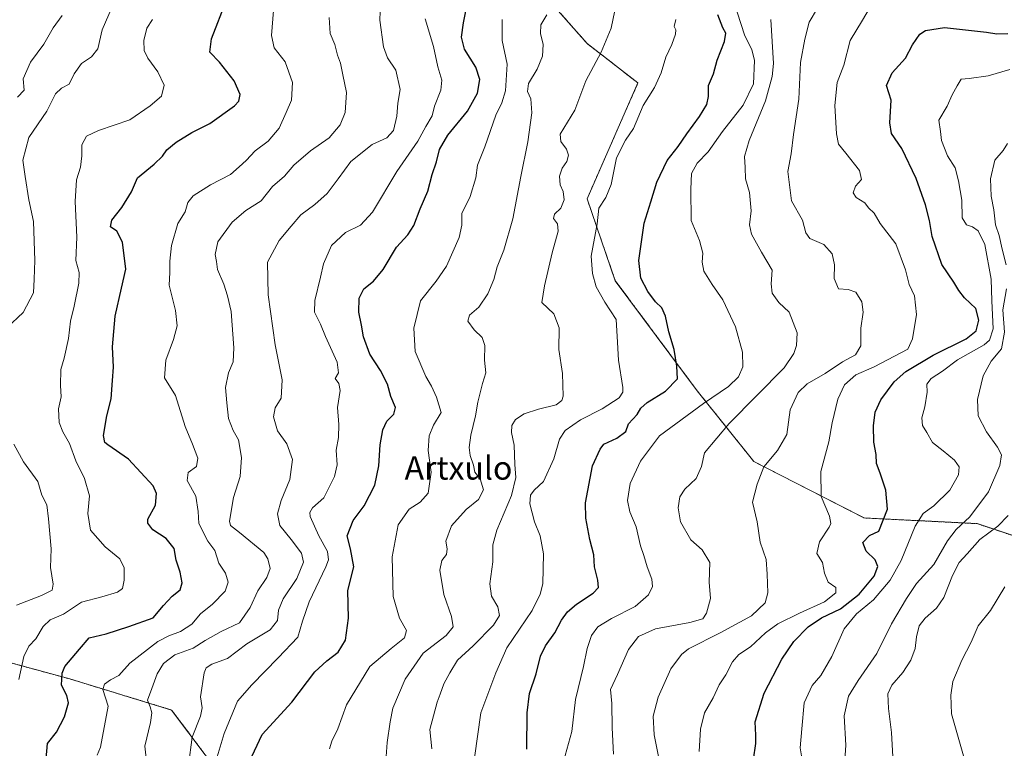
# Model space of a CAD drawing. Units: metres. Extents: x 617351 to 620809, y 4747941 to 4750314.
# Drawn here: x 619516 to 619851, y 4749554 to 4749802 of the extents above; entities that cross this region are included whole.
import ezdxf
from ezdxf.enums import TextEntityAlignment as Align

# ---------------------------------------------------------------- set-up
doc = ezdxf.new("R2010")
doc.units = ezdxf.units.M
doc.header["$MEASUREMENT"] = 0
doc.linetypes.add('TRAZOS', pattern=[0.75, 0.5, -0.25])
for name, color, linetype, lineweight in [('Arbolado forestal', 92, 'TRAZOS', 0), ('Arbolado forestal CxS', 92, 'Continuous', 0), ('Curva de nivel maestra', 36, 'Continuous', 30), ('Curva de nivel normal', 36, 'Continuous', 0), ('Texto cartográfico', 19, 'Continuous', 0)]:
    doc.layers.add(name, color=color, linetype=linetype, lineweight=lineweight)
doc.styles.add('Arial', font='arial.ttf', dxfattribs={"height": 0.2})

# ---------------------------------------------------------------- blocks, each defined once
blk = doc.blocks.new('*U156')
at = {"layer": 'Arbolado forestal CxS', "color": 92, "linetype": 'Continuous', "lineweight": 0}
blk.add_polyline3d([(619490.42, 4749589.01, 686.01), (619532.82, 4749577.44, 701.26), (619567.51, 4749566.84, 712.46), (619584.85, 4749543.72, 721.02)], dxfattribs=at)
blk = doc.blocks.new('*U169')
at = {"layer": 'Curva de nivel normal', "color": 36, "linetype": 'Continuous', "lineweight": 0}
blk.add_polyline3d([(619559.22, 4749547.52, 710), (619558.42, 4749554.53, 710), (619560.31, 4749562.54, 710), (619560.79, 4749565.87, 710), (619560.21, 4749567.88, 710), (619559.26, 4749570.23, 710), (619560.72, 4749574.16, 710), (619562.58, 4749579.15, 710), (619564.76, 4749582.7, 710), (619568.65, 4749585.67, 710), (619574.84, 4749587.97, 710), (619578.98, 4749590.62, 710), (619584.38, 4749593.64, 710), (619590.61, 4749596.54, 710), (619594.3, 4749601.84, 710), (619596.86, 4749607.53, 710), (619599.99, 4749612.02, 710), (619601.07, 4749615.18, 710), (619600.36, 4749618.42, 710), (619598.9, 4749620.58, 710), (619590.7, 4749627.41, 710), (619587.63, 4749629.84, 710), (619587.19, 4749631.33, 710), (619588.59, 4749639.33, 710), (619590.86, 4749646.54, 710), (619591.32, 4749652.99, 710), (619590.36, 4749659.06, 710), (619588.44, 4749662.22, 710), (619586.88, 4749666.25, 710), (619586.32, 4749671.66, 710), (619585.82, 4749676.82, 710), (619586.9, 4749681.86, 710), (619588.49, 4749685.58, 710), (619588.73, 4749690.43, 710), (619587.81, 4749702.78, 710), (619586.51, 4749708.1, 710), (619585.28, 4749712.18, 710), (619583.13, 4749717.12, 710), (619582.76, 4749719.85, 710), (619582.32, 4749722.2, 710), (619583.3, 4749726.58, 710), (619588.15, 4749733.27, 710), (619592.86, 4749737.22, 710), (619598.05, 4749740.61, 710), (619601.95, 4749745.43, 710), (619606.05, 4749749.02, 710), (619609.22, 4749752.68, 710), (619614.83, 4749757.61, 710), (619621.25, 4749762.01, 710), (619625.02, 4749766.43, 710), (619626.67, 4749770.68, 710), (619627.17, 4749777.54, 710), (619625.88, 4749783.54, 710), (619625.14, 4749787.54, 710), (619624.09, 4749790.2, 710), (619623.13, 4749793.87, 710), (619621.51, 4749797.6, 710), (619621.19, 4749803.08, 710)], dxfattribs=at)
blk = doc.blocks.new('*U171')
at = {"layer": 'Curva de nivel normal', "color": 36, "linetype": 'Continuous', "lineweight": 0}
blk.add_polyline3d([(619530.2, 4749803.75, 685), (619527.16, 4749799.62, 685), (619523.98, 4749793.98, 685), (619519.33, 4749787.9, 685), (619516.93, 4749782.2, 685), (619517.17, 4749778.33, 685), (619514.9, 4749775.92, 685)], dxfattribs=at)
blk = doc.blocks.new('*U185')
at = {"layer": 'Curva de nivel normal', "color": 36, "linetype": 'Continuous', "lineweight": 0}
blk.add_polyline3d([(619583, 4749550.86, 720), (619585.37, 4749558.87, 720), (619589.99, 4749569.87, 720), (619594.82, 4749575.49, 720), (619603.89, 4749584.68, 720), (619610.57, 4749591.74, 720), (619612.17, 4749597.2, 720), (619614.42, 4749603.78, 720), (619620.14, 4749615.64, 720), (619621.01, 4749618.1, 720), (619620.66, 4749620.96, 720), (619617.69, 4749626.31, 720), (619614.79, 4749632.87, 720), (619614.58, 4749634.24, 720), (619615.56, 4749635.87, 720), (619619.44, 4749639.2, 720), (619623.1, 4749646.54, 720), (619623.9, 4749650.54, 720), (619623.63, 4749655.54, 720), (619624.46, 4749659.87, 720), (619624.53, 4749664.2, 720), (619624.02, 4749670, 720), (619624.95, 4749675.8, 720), (619624.55, 4749678.24, 720), (619623.24, 4749679.93, 720), (619624.4, 4749681.87, 720), (619624, 4749685.54, 720), (619620, 4749694.23, 720), (619618.26, 4749698.51, 720), (619616.22, 4749702.56, 720), (619616.29, 4749706.58, 720), (619618.3, 4749714.46, 720), (619619.27, 4749719.05, 720), (619622.01, 4749725.27, 720), (619626.79, 4749729.7, 720), (619631.9, 4749732.28, 720), (619635.96, 4749736.7, 720), (619644.3, 4749750.55, 720), (619651.42, 4749760.87, 720), (619654.2, 4749765.87, 720), (619656.3, 4749769.56, 720), (619657.19, 4749772.82, 720), (619659.29, 4749778.3, 720), (619659.69, 4749781.77, 720), (619658.32, 4749786.28, 720), (619656.76, 4749793.17, 720), (619653.99, 4749802.66, 720)], dxfattribs=at)
blk = doc.blocks.new('*U193')
at = {"layer": 'Curva de nivel normal', "color": 36, "linetype": 'Continuous', "lineweight": 0}
blk.add_polyline3d([(619573.25, 4749547.99, 715), (619574.56, 4749557.56, 715), (619577.4, 4749564.8, 715), (619577.88, 4749567.57, 715), (619577.39, 4749571.35, 715), (619578.6, 4749579.56, 715), (619579.24, 4749581.19, 715), (619581.2, 4749582.54, 715), (619586.53, 4749584.41, 715), (619593.2, 4749589.4, 715), (619601.07, 4749594.24, 715), (619603.58, 4749597.39, 715), (619603.93, 4749600.91, 715), (619605.56, 4749604.79, 715), (619610.16, 4749611.73, 715), (619612.5, 4749617.25, 715), (619611.74, 4749620.4, 715), (619608.31, 4749625.01, 715), (619604.35, 4749629.74, 715), (619603.62, 4749633.83, 715), (619604.84, 4749638.35, 715), (619607.82, 4749645.49, 715), (619608.74, 4749652.32, 715), (619606.76, 4749657.66, 715), (619603.62, 4749662.12, 715), (619602.29, 4749666.88, 715), (619602.8, 4749669.92, 715), (619604.88, 4749673.24, 715), (619605.25, 4749679.46, 715), (619602.84, 4749691.4, 715), (619600.43, 4749708.51, 715), (619600.24, 4749719.58, 715), (619604.21, 4749727.04, 715), (619608.22, 4749731.87, 715), (619611.61, 4749735.76, 715), (619616.3, 4749739.25, 715), (619620.5, 4749743.03, 715), (619624.27, 4749748.02, 715), (619628.58, 4749754.01, 715), (619635.85, 4749759.76, 715), (619640.88, 4749762.01, 715), (619643.19, 4749764.52, 715), (619644.26, 4749769.49, 715), (619644.65, 4749773.86, 715), (619645.38, 4749778.54, 715), (619643.95, 4749785.17, 715), (619641.06, 4749789.3, 715), (619639.75, 4749793.06, 715), (619638.54, 4749802.22, 715), (619638.77, 4749808.11, 715)], dxfattribs=at)
blk = doc.blocks.new('*U194')
at = {"layer": 'Curva de nivel normal', "color": 36, "linetype": 'Continuous', "lineweight": 0}
blk.add_polyline3d([(619542.08, 4749551.41, 705), (619543.23, 4749554.17, 705), (619545.88, 4749568.2, 705), (619544.07, 4749573.84, 705), (619544.64, 4749575.64, 705), (619546.66, 4749577.09, 705), (619549.52, 4749578.58, 705), (619553.28, 4749582.79, 705), (619562.79, 4749590.18, 705), (619566.53, 4749592.14, 705), (619570.57, 4749593.66, 705), (619574.42, 4749596.14, 705), (619577.33, 4749599.66, 705), (619581.42, 4749603.01, 705), (619585.74, 4749607.41, 705), (619586.83, 4749610.5, 705), (619585.88, 4749613.55, 705), (619583.63, 4749616.96, 705), (619582.28, 4749621.24, 705), (619579.81, 4749624.47, 705), (619576.82, 4749630.5, 705), (619576.54, 4749634.55, 705), (619575.72, 4749639.8, 705), (619572.86, 4749645.18, 705), (619573.13, 4749647.87, 705), (619575.97, 4749649.92, 705), (619576.41, 4749652.72, 705), (619574.58, 4749657.58, 705), (619572.08, 4749663.54, 705), (619568.77, 4749674.2, 705), (619565.04, 4749680.2, 705), (619565.49, 4749686.2, 705), (619568.14, 4749693.2, 705), (619569.35, 4749697.87, 705), (619568.85, 4749703.09, 705), (619566.65, 4749711.74, 705), (619566.86, 4749716.09, 705), (619566.86, 4749719.98, 705), (619567.5, 4749725.32, 705), (619569.63, 4749732.77, 705), (619572.1, 4749736.76, 705), (619573.04, 4749739.94, 705), (619574.83, 4749742.3, 705), (619580.76, 4749745.96, 705), (619587.53, 4749749.51, 705), (619590.59, 4749752.13, 705), (619592.96, 4749754.28, 705), (619596.02, 4749757.65, 705), (619600.39, 4749760.87, 705), (619604.2, 4749765.4, 705), (619606.53, 4749770.64, 705), (619608.34, 4749774.95, 705), (619608.76, 4749780.98, 705), (619606.21, 4749787.98, 705), (619602.49, 4749792.8, 705), (619601.53, 4749797, 705), (619602.26, 4749805.54, 705)], dxfattribs=at)
blk = doc.blocks.new('*U198')
at = {"layer": 'Curva de nivel normal', "color": 36, "linetype": 'Continuous', "lineweight": 0}
blk.add_polyline3d([(619515.36, 4749577.24, 695), (619517.12, 4749585.13, 695), (619518.77, 4749588.6, 695), (619521.23, 4749591.15, 695), (619523.66, 4749595.32, 695), (619526.04, 4749597.67, 695), (619530.69, 4749599.49, 695), (619536.77, 4749603.61, 695), (619543.71, 4749605.48, 695), (619549.09, 4749607.05, 695), (619550.77, 4749608.26, 695), (619551.34, 4749611.14, 695), (619551.33, 4749615.4, 695), (619549.89, 4749618.41, 695), (619544.81, 4749622.49, 695), (619539.84, 4749628.17, 695), (619538.92, 4749633.93, 695), (619539.53, 4749639.87, 695), (619537.84, 4749645.86, 695), (619534.81, 4749651.89, 695), (619532.68, 4749657.77, 695), (619530.39, 4749661.7, 695), (619529.2, 4749664.93, 695), (619528.96, 4749669.64, 695), (619529.8, 4749673.71, 695), (619529.66, 4749677.56, 695), (619529.75, 4749683.04, 695), (619530.87, 4749686.87, 695), (619532.33, 4749693.54, 695), (619532.97, 4749699.48, 695), (619534.28, 4749704.63, 695), (619535.89, 4749712.48, 695), (619535.96, 4749716.16, 695), (619534.86, 4749720.23, 695), (619535.2, 4749728.21, 695), (619534.61, 4749740.28, 695), (619535.02, 4749747.69, 695), (619536.4, 4749752, 695), (619536.83, 4749755.89, 695), (619536.86, 4749759.71, 695), (619538.51, 4749762.61, 695), (619542.53, 4749764.54, 695), (619553.2, 4749768.18, 695), (619560.2, 4749773, 695), (619564.04, 4749776.31, 695), (619565, 4749780, 695), (619562.76, 4749784.55, 695), (619559.36, 4749789.23, 695), (619558.19, 4749791.83, 695), (619558.01, 4749795.28, 695), (619559.03, 4749799.46, 695), (619560.96, 4749802.43, 695)], dxfattribs=at)
blk = doc.blocks.new('*U205')
at = {"layer": 'Curva de nivel normal', "color": 36, "linetype": 'Continuous', "lineweight": 0}
for points in [[(619514.6, 4749602.67, 690), (619523.12, 4749605.95, 690), (619526.73, 4749607.74, 690), (619527.08, 4749609.78, 690), (619526.24, 4749615.43, 690), (619526.48, 4749621.85, 690), (619525.48, 4749632.1, 690), (619524.95, 4749636.82, 690), (619523.26, 4749640.09, 690), (619521.84, 4749644.78, 690), (619516.98, 4749651.53, 690), (619513.75, 4749657.52, 690)], [(619511.32, 4749697.18, 690), (619516.88, 4749702.45, 690), (619520.45, 4749709.19, 690), (619520.68, 4749713.82, 690), (619520.88, 4749720.19, 690), (619520.4, 4749733.54, 690), (619518.87, 4749740.87, 690), (619517.57, 4749748.85, 690), (619516.82, 4749754.47, 690), (619518.83, 4749762.19, 690), (619524.96, 4749771.2, 690), (619527.89, 4749777.06, 690), (619529.94, 4749778.98, 690), (619532.58, 4749780.4, 690), (619534.3, 4749783.85, 690), (619536.79, 4749787.43, 690), (619540.2, 4749789.65, 690), (619542.3, 4749792.36, 690), (619543.86, 4749798.84, 690), (619547.98, 4749808.54, 690)]]:
    blk.add_polyline3d(points, dxfattribs=at)
blk = doc.blocks.new('*U213')
at = {"layer": 'Curva de nivel maestra', "color": 36, "linetype": 'Continuous', "lineweight": 30}
blk.add_polyline3d([(619765.89, 4749549.92, 775), (619766.7, 4749555.4, 775), (619766.69, 4749558.25, 775), (619766.44, 4749562.87, 775), (619769.55, 4749572.54, 775), (619775.54, 4749584.2, 775), (619779.68, 4749590.2, 775), (619784.56, 4749595.26, 775), (619789.13, 4749598.3, 775), (619795.6, 4749601.41, 775), (619801.98, 4749606.32, 775), (619807.1, 4749612.52, 775), (619808.35, 4749615.78, 775), (619807.39, 4749618.09, 775), (619804.3, 4749621.09, 775), (619803.15, 4749624.04, 775), (619805.48, 4749626.42, 775), (619808.71, 4749627.87, 775), (619811.64, 4749635.36, 775), (619811, 4749641.9, 775), (619809.13, 4749647.69, 775), (619807.83, 4749650.92, 775), (619807.71, 4749654.03, 775), (619807, 4749658.23, 775), (619806.84, 4749663.8, 775), (619807.46, 4749668.47, 775), (619809.35, 4749672.68, 775), (619813.83, 4749678.82, 775), (619817.85, 4749682.34, 775), (619827.18, 4749687.88, 775), (619838.4, 4749693.43, 775), (619841.8, 4749696.26, 775), (619842.81, 4749699.86, 775), (619841.71, 4749703.82, 775), (619837.91, 4749707.52, 775), (619835.88, 4749709.94, 775), (619834.22, 4749712.8, 775), (619830.1, 4749718.89, 775), (619826.84, 4749728.37, 775), (619825.9, 4749733.9, 775), (619824.61, 4749739.16, 775), (619821.4, 4749748.23, 775), (619816.53, 4749758.36, 775), (619812.96, 4749763.49, 775), (619812.38, 4749767.2, 775), (619812.82, 4749774.87, 775), (619811.3, 4749779.9, 775), (619813.18, 4749784.24, 775), (619817.77, 4749789.18, 775), (619820.19, 4749793.77, 775), (619822.61, 4749797.36, 775), (619824.58, 4749798.66, 775), (619831.01, 4749799.69, 775), (619845.35, 4749798.12, 775), (619848.86, 4749797.5, 775), (619852.66, 4749797.62, 775)], dxfattribs=at)
blk = doc.blocks.new('*U216')
at = {"layer": 'Curva de nivel maestra', "color": 36, "linetype": 'Continuous', "lineweight": 30}
blk.add_polyline3d([(619594.08, 4749549.34, 725), (619598.4, 4749558.47, 725), (619608.53, 4749569.53, 725), (619616.34, 4749579.87, 725), (619620.41, 4749583.64, 725), (619624.25, 4749586.6, 725), (619626.76, 4749590.64, 725), (619627.86, 4749598.22, 725), (619627.59, 4749607.62, 725), (619629.61, 4749615.7, 725), (619628.55, 4749621.89, 725), (619627.32, 4749626.29, 725), (619629.46, 4749631.54, 725), (619633.2, 4749636.54, 725), (619636.78, 4749643.54, 725), (619638.17, 4749650.2, 725), (619638.58, 4749657.36, 725), (619639.49, 4749662.43, 725), (619640.9, 4749665.34, 725), (619643.31, 4749667.74, 725), (619643.82, 4749670.06, 725), (619642.21, 4749673.83, 725), (619641.08, 4749677.98, 725), (619638.78, 4749682.66, 725), (619635.04, 4749688.19, 725), (619632.89, 4749694.12, 725), (619632.3, 4749698.11, 725), (619631.3, 4749702.52, 725), (619631.45, 4749707.39, 725), (619632.99, 4749710.51, 725), (619636.31, 4749713.14, 725), (619639.62, 4749717.08, 725), (619644.16, 4749724.75, 725), (619648.08, 4749728.98, 725), (619650.11, 4749732.09, 725), (619652.21, 4749737.79, 725), (619654.87, 4749743.87, 725), (619656.38, 4749749.54, 725), (619657.8, 4749753.91, 725), (619658.8, 4749758.02, 725), (619661.74, 4749762.91, 725), (619668.38, 4749771.14, 725), (619671.78, 4749777.31, 725), (619672.56, 4749781.9, 725), (619671.29, 4749786.15, 725), (619667.4, 4749792.24, 725), (619666.4, 4749796.4, 725), (619667.08, 4749801.3, 725), (619667.8, 4749805.28, 725)], dxfattribs=at)
blk = doc.blocks.new('*U218')
at = {"layer": 'Curva de nivel maestra', "color": 36, "linetype": 'Continuous', "lineweight": 30}
blk.add_polyline3d([(619524.73, 4749550.14, 700), (619525.14, 4749555.37, 700), (619528.28, 4749559.33, 700), (619531.02, 4749564.49, 700), (619532.39, 4749569.25, 700), (619531.79, 4749571.76, 700), (619529.95, 4749575.38, 700), (619530.14, 4749579.46, 700), (619531.06, 4749581.68, 700), (619536.06, 4749587.58, 700), (619539.34, 4749591.44, 700), (619545.15, 4749592.81, 700), (619552.94, 4749595.38, 700), (619561.2, 4749598.27, 700), (619564.73, 4749602.46, 700), (619567.7, 4749605.68, 700), (619570.38, 4749607.87, 700), (619571.12, 4749610.2, 700), (619570.47, 4749613.87, 700), (619569, 4749617.92, 700), (619568.32, 4749621.98, 700), (619565.62, 4749625.34, 700), (619561.1, 4749628.3, 700), (619559.42, 4749630.6, 700), (619559.42, 4749631.91, 700), (619561.95, 4749636.69, 700), (619562.37, 4749640.76, 700), (619561.25, 4749643.36, 700), (619552.76, 4749652.4, 700), (619545.72, 4749657.28, 700), (619544.72, 4749658.16, 700), (619544.31, 4749660.49, 700), (619545.45, 4749667.24, 700), (619546.94, 4749673.04, 700), (619547.32, 4749679.23, 700), (619547.65, 4749683.81, 700), (619547.3, 4749690.7, 700), (619548.3, 4749701.24, 700), (619550.46, 4749710.8, 700), (619551.91, 4749717.25, 700), (619550.78, 4749726.46, 700), (619548.83, 4749730.17, 700), (619546.71, 4749731.66, 700), (619547.14, 4749733.95, 700), (619550.51, 4749738.24, 700), (619553.78, 4749743.63, 700), (619555.84, 4749748.44, 700), (619561.55, 4749753.08, 700), (619564.43, 4749755.82, 700), (619565.88, 4749757.95, 700), (619569.03, 4749760.61, 700), (619574.34, 4749763.91, 700), (619580.49, 4749766.94, 700), (619588.97, 4749772.99, 700), (619590.39, 4749774.53, 700), (619590.9, 4749776.87, 700), (619588.86, 4749781.53, 700), (619583.84, 4749787.84, 700), (619580.58, 4749791.26, 700), (619581.08, 4749795.82, 700), (619586.23, 4749809.13, 700)], dxfattribs=at)

msp = doc.modelspace()

# ---------------------------------------------------------------- linework, layer by layer
at = {"layer": 'Arbolado forestal', "color": 92, "linetype": 'TRAZOS', "lineweight": 0}
for points in [[(619748.04, 4749928.04, 725.28), (619749.16, 4749924.23, 727.11), (619752.53, 4749912.77, 729.05), (619752.69, 4749912.53, 729.06), (619765.05, 4749894.47, 737.62), (619756.38, 4749875.19, 741.63), (619726.51, 4749858.81, 737.8), (619697.6, 4749840.5, 731.05), (619694.71, 4749810.63, 732.45), (619709.16, 4749794.25, 738.3), (619726.51, 4749780.76, 743.64), (619709.16, 4749741.25, 742.97), (619718.8, 4749713.31, 747.21), (619746.74, 4749675.73, 752.47), (619766.01, 4749651.64, 763.96), (619803.59, 4749632.37, 772.74), (619842.14, 4749630.44, 786.61), (619885.5, 4749615.98, 805.54), (619934.64, 4749582.26, 826.34), (619974.15, 4749590.93, 838.19), (620012.69, 4749600.56, 845.13), (620044.85, 4749605.27, 841.24)], [(619748.04, 4749928.04, 725.28), (619749.16, 4749924.23, 727.11), (619752.53, 4749912.77, 729.05), (619752.69, 4749912.53, 729.06), (619765.05, 4749894.47, 737.62), (619756.38, 4749875.19, 741.63), (619726.51, 4749858.81, 737.8), (619697.6, 4749840.5, 731.05), (619694.71, 4749810.63, 732.45), (619709.16, 4749794.25, 738.3), (619726.51, 4749780.76, 743.64), (619709.16, 4749741.25, 742.97), (619718.8, 4749713.31, 747.21), (619746.74, 4749675.73, 752.47), (619766.01, 4749651.64, 763.96), (619803.59, 4749632.37, 772.74), (619842.14, 4749630.44, 786.61), (619885.5, 4749615.98, 805.54), (619934.64, 4749582.26, 826.34), (619974.15, 4749590.93, 838.19), (620012.69, 4749600.56, 845.13), (620044.85, 4749605.27, 841.24)], [(619490.42, 4749589.01, 686.01), (619532.82, 4749577.44, 701.25), (619567.51, 4749566.84, 712.46), (619584.85, 4749543.72, 721.02), (619620.51, 4749529.26, 727.51), (619656.16, 4749518.66, 737.22), (619686.03, 4749509.99, 746.25), (619707.23, 4749495.53, 750.81), (619718.79, 4749481.08, 749.36), (619704.69, 4749466.8, 741.76), (619677.47, 4749454.52, 731.08), (619648.41, 4749430.17, 723.57), (619618.17, 4749394.36, 722.95), (619602.44, 4749371.37, 717.76), (619562.28, 4749393.32, 709.76), (619505.58, 4749417.04, 692.05)]]:
    msp.add_polyline3d(points, dxfattribs=at)
at = {"layer": 'Arbolado forestal CxS', "color": 92, "linetype": 'Continuous', "lineweight": 0}
for points in [[(619885.5, 4749615.98, 805.54), (619842.14, 4749630.44, 786.61), (619803.59, 4749632.36, 772.74), (619766.01, 4749651.64, 763.96), (619746.74, 4749675.73, 752.47), (619718.8, 4749713.31, 747.21), (619709.16, 4749741.25, 742.97), (619726.51, 4749780.76, 743.64), (619709.16, 4749794.25, 738.3), (619694.71, 4749810.63, 732.45), (619697.6, 4749840.5, 731.05), (619726.51, 4749858.81, 737.8), (619756.38, 4749875.19, 741.63), (619765.06, 4749894.46, 737.62), (619752.53, 4749912.77, 729.05), (619749.16, 4749924.23, 727.11), (619748.04, 4749928.04, 725.28), (619754.9, 4749927.81, 725.99), (619754.9, 4749927.81, 725.99), (619793.04, 4749924.28, 722.66), (619816.6, 4749914.92, 723.85), (619840.18, 4749903.66, 723.64), (619892.97, 4749894.52, 726.19)], [(619694.71, 4749810.63, 732.45), (619709.16, 4749794.25, 738.3), (619726.51, 4749780.76, 743.64), (619709.16, 4749741.25, 742.97), (619718.8, 4749713.31, 747.21), (619746.74, 4749675.73, 752.47), (619766.01, 4749651.64, 763.96), (619803.59, 4749632.36, 772.74), (619842.14, 4749630.44, 786.61), (619885.5, 4749615.98, 805.54)], [(619505.58, 4749417.04, 692.05), (619562.28, 4749393.32, 709.76), (619602.44, 4749371.37, 717.76), (619618.17, 4749394.36, 722.95), (619648.41, 4749430.17, 723.57), (619677.47, 4749454.52, 731.08), (619704.69, 4749466.8, 741.76), (619718.79, 4749481.08, 749.36), (619707.23, 4749495.53, 750.81), (619686.03, 4749509.99, 746.25), (619656.16, 4749518.66, 737.22), (619620.51, 4749529.26, 727.51), (619584.85, 4749543.72, 721.02), (619567.51, 4749566.84, 712.46), (619532.82, 4749577.44, 701.26), (619490.42, 4749589.01, 686.01)]]:
    msp.add_polyline3d(points, dxfattribs=at)
at = {"layer": 'Curva de nivel maestra', "color": 36, "linetype": 'Continuous', "lineweight": 30}
msp.add_polyline3d([(619688.64, 4749553.54, 750), (619688.7, 4749565.87, 750), (619689.54, 4749572.46, 750), (619691.76, 4749579.21, 750), (619693.24, 4749585.2, 750), (619694.98, 4749588.76, 750), (619698.19, 4749593.16, 750), (619700.5, 4749597.53, 750), (619702.52, 4749600.39, 750), (619705.53, 4749602.95, 750), (619711.3, 4749606.67, 750), (619713.06, 4749608.63, 750), (619712.89, 4749611.11, 750), (619711.7, 4749615.65, 750), (619711.53, 4749619.83, 750), (619710.08, 4749625.04, 750), (619708.74, 4749632.34, 750), (619708.68, 4749637.55, 750), (619711.03, 4749650.12, 750), (619713.61, 4749655.87, 750), (619714.87, 4749657.55, 750), (619719.3, 4749659.61, 750), (619722.37, 4749661.92, 750), (619723.3, 4749664.49, 750), (619726.26, 4749667.61, 750), (619727.48, 4749669.77, 750), (619729.67, 4749671.76, 750), (619735.94, 4749675.61, 750), (619740.03, 4749679.83, 750), (619739.75, 4749684.2, 750), (619738.85, 4749689.87, 750), (619737.04, 4749695.87, 750), (619735.87, 4749701.25, 750), (619734.62, 4749704.06, 750), (619732.47, 4749706.14, 750), (619729.9, 4749709.58, 750), (619727.45, 4749714.15, 750), (619726.83, 4749720.16, 750), (619728.58, 4749732.97, 750), (619730.86, 4749740.2, 750), (619732.94, 4749746.94, 750), (619736.53, 4749754.27, 750), (619740.2, 4749759.14, 750), (619743.13, 4749763.46, 750), (619747.55, 4749769.34, 750), (619750.02, 4749773.39, 750), (619750.56, 4749776.17, 750), (619750.54, 4749779.87, 750), (619752.28, 4749783.87, 750), (619753.56, 4749788.54, 750), (619756.06, 4749794.88, 750), (619756.44, 4749797.76, 750), (619755.41, 4749799.59, 750), (619753.74, 4749804.05, 750)], dxfattribs=at)
at = {"layer": 'Curva de nivel normal', "color": 36, "linetype": 'Continuous', "lineweight": 0}
for points in [[(619733.69, 4749550.37, 765), (619732.03, 4749558.37, 765), (619731.76, 4749564.77, 765), (619733.4, 4749571.19, 765), (619737.77, 4749580.91, 765), (619741.32, 4749585.79, 765), (619743.75, 4749587.71, 765), (619754.53, 4749593.16, 765), (619765.18, 4749599.03, 765), (619769.88, 4749603.45, 765), (619770.75, 4749606.87, 765), (619770.54, 4749613.2, 765), (619770.27, 4749618.2, 765), (619768.21, 4749624.07, 765), (619767.2, 4749631.02, 765), (619765.56, 4749637.74, 765), (619767.19, 4749643.87, 765), (619769.43, 4749649.83, 765), (619774.09, 4749655.36, 765), (619777.24, 4749660.83, 765), (619778.46, 4749669.2, 765), (619781.16, 4749675.2, 765), (619784.26, 4749678.13, 765), (619790.34, 4749681.63, 765), (619796.31, 4749685.66, 765), (619800.72, 4749688, 765), (619802.56, 4749691.12, 765), (619802.47, 4749697.14, 765), (619803.35, 4749702.58, 765), (619802.88, 4749706.1, 765), (619800.76, 4749709.41, 765), (619798.22, 4749710.27, 765), (619794.93, 4749710.59, 765), (619793.46, 4749714.05, 765), (619793.49, 4749718.72, 765), (619792.78, 4749722.47, 765), (619789.91, 4749725.69, 765), (619785.18, 4749727.74, 765), (619783.73, 4749729.63, 765), (619782.63, 4749733.99, 765), (619778.84, 4749740.59, 765), (619777.6, 4749750.56, 765), (619778.77, 4749756.59, 765), (619779.55, 4749763.2, 765), (619781.37, 4749775.28, 765), (619781.91, 4749787.74, 765), (619783.37, 4749795.7, 765), (619784.86, 4749801.54, 765), (619787.72, 4749806.31, 765)], [(619747.44, 4749552.64, 770), (619747.85, 4749560.28, 770), (619749.2, 4749565.93, 770), (619752.17, 4749571.04, 770), (619754.26, 4749575.48, 770), (619756.51, 4749578.82, 770), (619758.72, 4749583.27, 770), (619760.89, 4749585.82, 770), (619764.86, 4749588.35, 770), (619769.99, 4749593.17, 770), (619774.18, 4749596.21, 770), (619781.63, 4749599.87, 770), (619790.16, 4749603.76, 770), (619793.99, 4749606.88, 770), (619793.94, 4749608.59, 770), (619791.4, 4749610.52, 770), (619790.14, 4749613.48, 770), (619789.45, 4749617.12, 770), (619787.48, 4749620.29, 770), (619788.38, 4749624.25, 770), (619791.75, 4749629.26, 770), (619792.28, 4749630.47, 770), (619791.82, 4749632.97, 770), (619788.96, 4749639.67, 770), (619788.93, 4749648.27, 770), (619791.64, 4749658.34, 770), (619792.73, 4749664.83, 770), (619794.66, 4749672.87, 770), (619797, 4749677.83, 770), (619800.76, 4749681.24, 770), (619807.07, 4749683.98, 770), (619818.53, 4749689.98, 770), (619820.14, 4749693.46, 770), (619821.46, 4749701.82, 770), (619820.77, 4749708.2, 770), (619818.96, 4749712.03, 770), (619817.73, 4749716.99, 770), (619814.46, 4749725.86, 770), (619809.12, 4749732.8, 770), (619807.04, 4749736.38, 770), (619805.12, 4749738.13, 770), (619803.87, 4749739.87, 770), (619800.96, 4749741.64, 770), (619799.95, 4749743.29, 770), (619800.66, 4749745.52, 770), (619802.8, 4749747.81, 770), (619802.02, 4749750.87, 770), (619797.46, 4749756.87, 770), (619794.91, 4749759.84, 770), (619794.22, 4749763.4, 770), (619793.69, 4749773.1, 770), (619794.48, 4749780.93, 770), (619796.71, 4749786.8, 770), (619798.85, 4749795.2, 770), (619803.1, 4749802.2, 770), (619807.18, 4749809.25, 770)], [(619640.47, 4749547.81, 735), (619641.01, 4749555.74, 735), (619642.02, 4749562.78, 735), (619642.94, 4749567.51, 735), (619647.19, 4749577.32, 735), (619653.3, 4749586.2, 735), (619661.08, 4749592.28, 735), (619663.55, 4749595.25, 735), (619662.95, 4749598.75, 735), (619660.3, 4749606.2, 735), (619658.94, 4749614.54, 735), (619659.61, 4749617.87, 735), (619661.24, 4749619.87, 735), (619661.5, 4749621.87, 735), (619661, 4749624.48, 735), (619662.9, 4749629.63, 735), (619667.92, 4749635.27, 735), (619672.12, 4749638.68, 735), (619673.84, 4749641.97, 735), (619672.74, 4749645.75, 735), (619670.93, 4749647.96, 735), (619670.42, 4749650.33, 735), (619669.36, 4749653.63, 735), (619669, 4749656.46, 735), (619669.54, 4749660.6, 735), (619671.13, 4749667.2, 735), (619671.87, 4749671.87, 735), (619673.49, 4749678.2, 735), (619674.66, 4749681.87, 735), (619674.2, 4749686.2, 735), (619674.26, 4749691.2, 735), (619673.37, 4749693.97, 735), (619670.64, 4749696.6, 735), (619668.46, 4749699.54, 735), (619669.06, 4749701.5, 735), (619672.22, 4749704.26, 735), (619675.28, 4749708.79, 735), (619677.38, 4749713.68, 735), (619678.54, 4749718.01, 735), (619680.74, 4749723.68, 735), (619683.91, 4749734.38, 735), (619686.61, 4749748.9, 735), (619688.98, 4749760.63, 735), (619690.28, 4749770.58, 735), (619689.99, 4749775.32, 735), (619688.88, 4749777.91, 735), (619689.14, 4749780.55, 735), (619692.11, 4749785.5, 735), (619693.93, 4749789.86, 735), (619694.22, 4749793.87, 735), (619693.28, 4749797.64, 735), (619693.36, 4749800.62, 735), (619695.42, 4749803.98, 735)], [(619656.23, 4749553.58, 740), (619655.56, 4749560.22, 740), (619658.01, 4749569.54, 740), (619659.1, 4749572.2, 740), (619660.28, 4749575.8, 740), (619662.42, 4749579.57, 740), (619664.98, 4749583.8, 740), (619670.32, 4749588.72, 740), (619677.25, 4749595.76, 740), (619679.35, 4749599.1, 740), (619678.73, 4749602.05, 740), (619676.6, 4749605.71, 740), (619676, 4749609.89, 740), (619677.08, 4749617.38, 740), (619676.98, 4749623.2, 740), (619678.35, 4749628.22, 740), (619683.44, 4749640.01, 740), (619684.86, 4749646.2, 740), (619684.56, 4749650.56, 740), (619684.3, 4749657.19, 740), (619683.38, 4749661.54, 740), (619683.5, 4749663.89, 740), (619684.81, 4749665.95, 740), (619687.71, 4749667.84, 740), (619692.62, 4749669.49, 740), (619698.58, 4749670.92, 740), (619700.56, 4749672.41, 740), (619700.97, 4749673.88, 740), (619700.78, 4749681.66, 740), (619699.49, 4749689.87, 740), (619699.68, 4749697.24, 740), (619697.89, 4749702, 740), (619693.76, 4749705.92, 740), (619694.62, 4749711.61, 740), (619697.23, 4749722.76, 740), (619699.28, 4749730.17, 740), (619699.03, 4749732.7, 740), (619697.7, 4749734.52, 740), (619698.09, 4749736, 740), (619700.24, 4749738.04, 740), (619701.34, 4749740.89, 740), (619701.02, 4749743.71, 740), (619699.95, 4749746.05, 740), (619699.79, 4749748.92, 740), (619700.72, 4749751.68, 740), (619702.28, 4749753.94, 740), (619702.84, 4749756.18, 740), (619702.17, 4749758.18, 740), (619700.17, 4749760.84, 740), (619700.01, 4749763.32, 740), (619705.01, 4749771.5, 740), (619708.71, 4749781.47, 740), (619714.01, 4749791.28, 740), (619717.38, 4749799.47, 740), (619718.62, 4749805.54, 740)], [(619760.4, 4749804.87, 755), (619762.93, 4749796.87, 755), (619765.35, 4749792.18, 755), (619766.29, 4749788.42, 755), (619765.96, 4749780.45, 755), (619762.35, 4749773.16, 755), (619755.32, 4749764.2, 755), (619750.48, 4749757.24, 755), (619746.67, 4749753.46, 755), (619744.8, 4749749.86, 755), (619744.59, 4749744.55, 755), (619744.63, 4749733.87, 755), (619747.55, 4749727.02, 755), (619748.67, 4749722.68, 755), (619748.45, 4749719.65, 755), (619749.03, 4749716.58, 755), (619751.81, 4749712.06, 755), (619755.49, 4749706.8, 755), (619759.73, 4749697.62, 755), (619762.21, 4749688.88, 755), (619762.23, 4749683.9, 755), (619760.85, 4749680.5, 755), (619757.37, 4749677.18, 755), (619748.87, 4749671.47, 755), (619733.81, 4749660.39, 755), (619727.35, 4749651.78, 755), (619723.91, 4749644.1, 755), (619722.97, 4749638.35, 755), (619723.76, 4749634.47, 755), (619725.86, 4749629.35, 755), (619727.34, 4749622.87, 755), (619728.56, 4749619.54, 755), (619729.71, 4749615.72, 755), (619731.28, 4749611.46, 755), (619731.48, 4749608.93, 755), (619730.06, 4749606.18, 755), (619725.52, 4749602.11, 755), (619717.51, 4749598.12, 755), (619712.86, 4749595.21, 755), (619710.63, 4749592.25, 755), (619709.25, 4749587.87, 755), (619707.96, 4749581.7, 755), (619705.23, 4749570.41, 755), (619703.96, 4749559.54, 755), (619701.14, 4749549.3, 755)], [(619621.37, 4749553.63, 730), (619622.19, 4749556.2, 730), (619624.16, 4749560.4, 730), (619627.12, 4749568.66, 730), (619635.1, 4749581.74, 730), (619642.4, 4749587.87, 730), (619646.92, 4749591.48, 730), (619647.59, 4749593.99, 730), (619645.21, 4749598.15, 730), (619643.05, 4749605.54, 730), (619642.72, 4749619.08, 730), (619644.81, 4749630.03, 730), (619648.5, 4749635.38, 730), (619652.28, 4749637.77, 730), (619654.93, 4749640.86, 730), (619656.02, 4749647.94, 730), (619655, 4749655.34, 730), (619655.28, 4749660.34, 730), (619656.76, 4749664.02, 730), (619659.41, 4749668.31, 730), (619657.84, 4749673.52, 730), (619656.16, 4749677.37, 730), (619654.19, 4749680.68, 730), (619650.53, 4749689.2, 730), (619650.09, 4749697.09, 730), (619652.4, 4749706.39, 730), (619657.7, 4749713.11, 730), (619661.2, 4749718.31, 730), (619665.55, 4749728.01, 730), (619666.48, 4749732.3, 730), (619666.48, 4749736.23, 730), (619669.26, 4749742.05, 730), (619671.2, 4749748.37, 730), (619671.76, 4749752.77, 730), (619674.33, 4749759, 730), (619678.07, 4749769.79, 730), (619680.15, 4749774, 730), (619681.34, 4749778.06, 730), (619681.89, 4749787.21, 730), (619680.22, 4749795.22, 730), (619680.16, 4749802.39, 730)], [(619670.73, 4749550.57, 745), (619672.91, 4749565.87, 745), (619678.02, 4749579.54, 745), (619681.77, 4749588.1, 745), (619690.47, 4749600.85, 745), (619693.15, 4749606.4, 745), (619694.11, 4749609.95, 745), (619694.36, 4749620.12, 745), (619693.23, 4749626.23, 745), (619691.2, 4749631.08, 745), (619689.62, 4749637.14, 745), (619689.92, 4749640.14, 745), (619691.08, 4749641.87, 745), (619694.27, 4749644.75, 745), (619697.84, 4749652.57, 745), (619699.82, 4749659.26, 745), (619701.74, 4749662.23, 745), (619706.94, 4749665.88, 745), (619714.29, 4749669.54, 745), (619720.11, 4749673.34, 745), (619721.4, 4749675.24, 745), (619721.33, 4749676.91, 745), (619719.83, 4749686.17, 745), (619719.46, 4749694.22, 745), (619719.07, 4749700.06, 745), (619715.24, 4749705.99, 745), (619712.26, 4749711.16, 745), (619711.07, 4749715.76, 745), (619710.62, 4749721.66, 745), (619712.57, 4749732.72, 745), (619713.14, 4749738, 745), (619715.6, 4749741.68, 745), (619717.42, 4749746.18, 745), (619719.25, 4749755.26, 745), (619722.28, 4749761.26, 745), (619724.98, 4749765.2, 745), (619728.32, 4749773.12, 745), (619732.13, 4749779.24, 745), (619734.41, 4749784.25, 745), (619736.02, 4749789.57, 745), (619738.08, 4749793.87, 745), (619739.36, 4749797.38, 745), (619739.41, 4749798.92, 745), (619738.85, 4749800.05, 745), (619739.46, 4749802.44, 745)], [(619771.88, 4749802.45, 760), (619772.72, 4749787.43, 760), (619772.31, 4749782.96, 760), (619770.01, 4749774.68, 760), (619764.49, 4749761.09, 760), (619762.86, 4749755.68, 760), (619763.02, 4749751.92, 760), (619763.2, 4749748.06, 760), (619764.54, 4749743.4, 760), (619765.14, 4749737.15, 760), (619764.57, 4749732.38, 760), (619765.26, 4749729.15, 760), (619768.68, 4749723.09, 760), (619772.23, 4749716.91, 760), (619771.91, 4749712.24, 760), (619772.28, 4749709.11, 760), (619774.52, 4749705.86, 760), (619778.05, 4749702.55, 760), (619780.82, 4749695.48, 760), (619780.63, 4749691.18, 760), (619779.63, 4749688.53, 760), (619776.36, 4749683.58, 760), (619757.64, 4749664.55, 760), (619749.24, 4749654.54, 760), (619748.2, 4749649.87, 760), (619746.33, 4749645.87, 760), (619742.49, 4749642.2, 760), (619740.85, 4749639.54, 760), (619740.22, 4749635.83, 760), (619740.97, 4749631.06, 760), (619744.52, 4749624.86, 760), (619748.4, 4749621.52, 760), (619750.99, 4749617.2, 760), (619750.78, 4749610.42, 760), (619751.21, 4749604.92, 760), (619749.93, 4749599.86, 760), (619748.66, 4749597.92, 760), (619744.26, 4749596.74, 760), (619732.53, 4749594.5, 760), (619726.69, 4749591.96, 760), (619723.29, 4749587.54, 760), (619719.52, 4749579.02, 760), (619717.18, 4749573.84, 760), (619717.56, 4749569.02, 760), (619717.7, 4749560.81, 760), (619718.17, 4749551.84, 760)], [(619782.53, 4749549.87, 780), (619781.79, 4749553.97, 780), (619782.44, 4749560.45, 780), (619783.19, 4749569.28, 780), (619785.98, 4749575.2, 780), (619788.92, 4749578.61, 780), (619792.64, 4749585.15, 780), (619796.88, 4749594.54, 780), (619801.01, 4749599.61, 780), (619806.89, 4749604.47, 780), (619812.57, 4749611.2, 780), (619816.26, 4749617.87, 780), (619821.08, 4749629.54, 780), (619823.77, 4749633.87, 780), (619827.37, 4749636.54, 780), (619832.92, 4749641.83, 780), (619835.83, 4749647.04, 780), (619836.01, 4749649.83, 780), (619834.42, 4749652.14, 780), (619830.59, 4749655.29, 780), (619826.9, 4749658.14, 780), (619825.01, 4749661.54, 780), (619823.6, 4749663.96, 780), (619823.33, 4749666.55, 780), (619824.35, 4749670.29, 780), (619825.16, 4749675.24, 780), (619825.05, 4749678.01, 780), (619826.46, 4749679.96, 780), (619830.34, 4749682.41, 780), (619835.5, 4749686.26, 780), (619844.53, 4749691.46, 780), (619846.34, 4749692.99, 780), (619847.59, 4749696.92, 780), (619847.18, 4749706.46, 780), (619846.96, 4749713.87, 780), (619844.79, 4749725.66, 780), (619842.56, 4749730.36, 780), (619840.56, 4749731.72, 780), (619838.54, 4749732.36, 780), (619837.03, 4749734.74, 780), (619836.98, 4749740.83, 780), (619835.77, 4749747.36, 780), (619834.74, 4749751.78, 780), (619832.12, 4749755.86, 780), (619830.02, 4749761.12, 780), (619829.72, 4749764.2, 780), (619829.15, 4749768.08, 780), (619831.93, 4749772.84, 780), (619833.64, 4749776.68, 780), (619835.37, 4749779.81, 780), (619836.72, 4749782.04, 780), (619839.45, 4749782.25, 780), (619845.95, 4749783.23, 780), (619853.38, 4749785.39, 780)], [(619852.06, 4749718.73, 785), (619850.73, 4749724.07, 785), (619849.7, 4749728.75, 785), (619848.49, 4749732.42, 785), (619847.86, 4749737.54, 785), (619846.96, 4749742.18, 785), (619846.73, 4749748.02, 785), (619848.2, 4749754.4, 785), (619851.02, 4749757.76, 785), (619852.5, 4749760.14, 785)], [(619796.95, 4749548.2, 785), (619797.38, 4749554.87, 785), (619796.81, 4749564.87, 785), (619798.28, 4749571.54, 785), (619801.6, 4749576.9, 785), (619808, 4749586.08, 785), (619812.96, 4749596.24, 785), (619818.11, 4749604.9, 785), (619821.49, 4749609.99, 785), (619827.45, 4749616.48, 785), (619832.08, 4749624.59, 785), (619835, 4749628.43, 785), (619839.74, 4749632.8, 785), (619846, 4749641.32, 785), (619849.88, 4749650.26, 785), (619850.44, 4749653.88, 785), (619849.07, 4749656.55, 785), (619845.35, 4749661.8, 785), (619842.54, 4749667.24, 785), (619842.27, 4749672.8, 785), (619844.21, 4749680.87, 785), (619847.01, 4749685.87, 785), (619850.43, 4749690.1, 785), (619851.5, 4749695.76, 785), (619850.99, 4749703.33, 785), (619852.14, 4749710.48, 785)], [(619813.5, 4749548.82, 790), (619812.98, 4749559.19, 790), (619811.94, 4749567.38, 790), (619811.74, 4749572.4, 790), (619813.14, 4749575.38, 790), (619816.8, 4749579.7, 790), (619819.58, 4749583.87, 790), (619821.1, 4749587.87, 790), (619821.52, 4749591.87, 790), (619822.46, 4749595.54, 790), (619824.42, 4749598.2, 790), (619828.32, 4749601.54, 790), (619830.8, 4749605.2, 790), (619833.81, 4749612.78, 790), (619836.09, 4749617.13, 790), (619838.77, 4749620.18, 790), (619843.13, 4749624.98, 790), (619849.25, 4749629.54, 790), (619852.79, 4749633.22, 790)], [(619851.67, 4749608.92, 795), (619846.78, 4749600.82, 795), (619842.49, 4749595.51, 795), (619840.12, 4749589.95, 795), (619836.97, 4749583.86, 795), (619833.93, 4749576.62, 795), (619833.25, 4749571.87, 795), (619833.45, 4749565.54, 795), (619837.48, 4749551.2, 795)]]:
    msp.add_polyline3d(points, dxfattribs=at)

# ---------------------------------------------------------------- block references
at = {"layer": 'Arbolado forestal CxS', "color": 92, "linetype": 'Continuous', "lineweight": 0}
msp.add_blockref('*U156', (0, 0), dxfattribs=at)
at = {"layer": 'Curva de nivel maestra', "color": 36, "linetype": 'Continuous', "lineweight": 30}
for name in ['*U218', '*U216', '*U213']:
    msp.add_blockref(name, (0, 0), dxfattribs=at)
at = {"layer": 'Curva de nivel normal', "color": 36, "linetype": 'Continuous', "lineweight": 0}
for name in ['*U194', '*U169', '*U193', '*U185', '*U171', '*U205', '*U198']:
    msp.add_blockref(name, (0, 0), dxfattribs=at)

# ---------------------------------------------------------------- texts
at = {"layer": 'Texto cartográfico', "color": 19, "linetype": 'Continuous', "lineweight": 0, "style": 'Arial'}
msp.add_text('Artxulo', height=8, dxfattribs=at).set_placement((619665.32, 4749649.44), align=Align.MIDDLE_CENTER)

doc.saveas('drawing.dxf')
